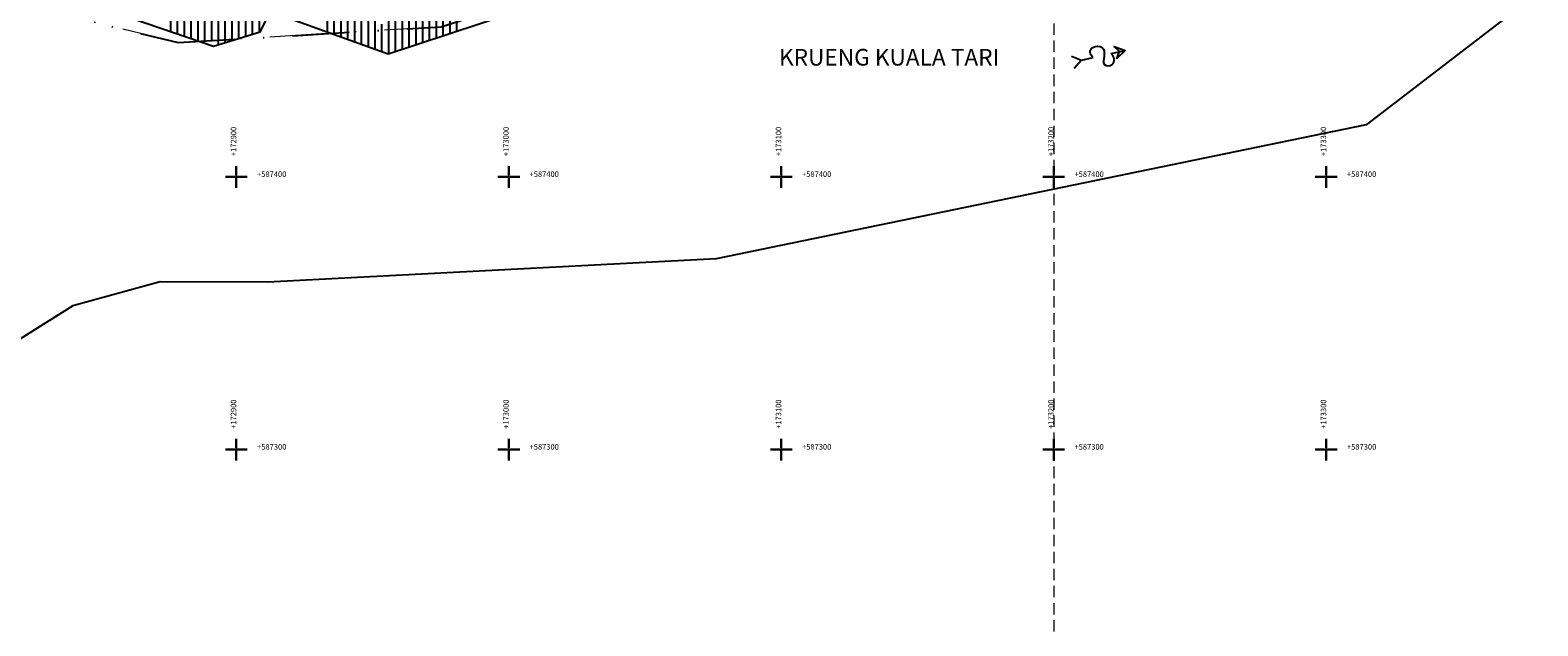
# Model space of a CAD drawing. Units: inches. Extents: x -968 to 15677, y 5562 to 11517.
# Drawn here: x 5596 to 5728, y 9726 to 9779 of the extents above; entities that cross this region are included whole.
import ezdxf
from ezdxf.enums import TextEntityAlignment as Align

# ---------------------------------------------------------------- set-up
doc = ezdxf.new("R2010")
doc.units = ezdxf.units.IN
doc.header["$MEASUREMENT"] = 0
doc.linetypes.add('DASHDOT', pattern=[1, 0.5, -0.25, 0, -0.25])
doc.linetypes.add('DASHEDX2', pattern=[1.5, 1, -0.5])
for name, color, linetype in [('BANGUNAN', 5, 'Continuous'), ('BATAS DESA', 6, 'Continuous'), ('Grid', 7, 'Continuous'), ('tambak', 7, 'Continuous')]:
    doc.layers.add(name, color=color, linetype=linetype)
doc.layers.add('Sal_existing', color=1, linetype='Continuous', lineweight=15)
doc.styles.add('L240', font='simplex.shx', dxfattribs={"height": 6.1})
doc.styles.add('L80', font='simplex.shx', dxfattribs={"height": 2.03})

msp = doc.modelspace()

# ---------------------------------------------------------------- linework, layer by layer
at = {"layer": 'BANGUNAN', "lineweight": -3}
for points in [[(5690.81, 9776.48), (5692.02, 9776.76)], [(5687.3, 9776.26), (5688.2, 9775.89), (5687.55, 9775.16)], [(5688.2, 9775.89), (5689.21, 9776.12)]]:
    msp.add_lwpolyline(points, dxfattribs=at)
msp.add_lwpolyline([(5692.02, 9776.76), (5691.29, 9776.04), (5691.53, 9776.65), (5691.05, 9777.09)], close=True, dxfattribs=at)
msp.add_spline([(5689.21, 9776.12), (5688.94, 9776.57), (5689.18, 9777), (5690, 9777.02), (5690.18, 9776.24), (5690.21, 9775.52), (5690.89, 9775.51), (5691.06, 9775.99), (5690.81, 9776.48)], degree=3, dxfattribs=at)
at = {"layer": 'BATAS DESA', "linetype": 'DASHDOT', "ltscale": 10}
msp.add_lwpolyline([(5595.48, 9780.61), (5608.62, 9777.44), (5631.78, 9778.84), (5665.47, 9789.52), (5683.5, 9793.56), (5685.3, 9793.01), (5696.83, 9797.03), (5698.77, 9796.48), (5708.94, 9802.05), (5714.53, 9808.19), (5723.63, 9807.85), (5724.29, 9810.38), (5731.78, 9809.26)], dxfattribs=at)
at = {"layer": 'BATAS DESA', "linetype": 'DASHDOT', "lineweight": 5, "ltscale": 10}
msp.add_lwpolyline([(5731.78, 9809.26), (5724.29, 9810.38), (5723.63, 9807.85), (5714.53, 9808.19), (5708.94, 9802.05), (5698.77, 9796.48), (5696.83, 9797.03), (5685.3, 9793.01), (5683.5, 9793.56), (5665.47, 9789.52), (5631.78, 9778.84), (5608.62, 9777.44), (5595.48, 9780.61)], dxfattribs=at)
at = {"layer": 'Grid', "color": 0, "linetype": 'DASHEDX2', "lineweight": 5}
msp.add_lwpolyline([(5685.74, 10293.62), (5685.74, 9333.62)], dxfattribs=at)
at = {"layer": 'Grid', "color": 3, "linetype": 'DASHDOT', "lineweight": 30, "ltscale": 10}
for points in [[(5613.74, 9765.74), (5613.74, 9766.58)], [(5637.74, 9765.74), (5637.74, 9766.58)], [(5661.74, 9765.74), (5661.74, 9766.58)], [(5685.74, 9765.74), (5685.74, 9766.58)], [(5709.74, 9765.74), (5709.74, 9766.58)], [(5613.62, 9765.62), (5612.78, 9765.62)], [(5613.74, 9765.5), (5613.74, 9764.66)], [(5613.86, 9765.62), (5614.7, 9765.62)], [(5637.62, 9765.62), (5636.78, 9765.62)], [(5637.74, 9765.5), (5637.74, 9764.66)], [(5637.86, 9765.62), (5638.7, 9765.62)], [(5661.62, 9765.62), (5660.78, 9765.62)], [(5661.74, 9765.5), (5661.74, 9764.66)], [(5661.86, 9765.62), (5662.7, 9765.62)], [(5685.62, 9765.62), (5684.78, 9765.62)], [(5685.74, 9765.5), (5685.74, 9764.66)], [(5685.86, 9765.62), (5686.7, 9765.62)], [(5709.62, 9765.62), (5708.78, 9765.62)], [(5709.74, 9765.5), (5709.74, 9764.66)], [(5709.86, 9765.62), (5710.7, 9765.62)], [(5613.74, 9741.74), (5613.74, 9742.58)], [(5637.74, 9741.74), (5637.74, 9742.58)], [(5661.74, 9741.74), (5661.74, 9742.58)], [(5685.74, 9741.74), (5685.74, 9742.58)], [(5709.74, 9741.74), (5709.74, 9742.58)], [(5613.62, 9741.62), (5612.78, 9741.62)], [(5613.74, 9741.5), (5613.74, 9740.66)], [(5613.86, 9741.62), (5614.7, 9741.62)], [(5637.62, 9741.62), (5636.78, 9741.62)], [(5637.74, 9741.5), (5637.74, 9740.66)], [(5637.86, 9741.62), (5638.7, 9741.62)], [(5661.62, 9741.62), (5660.78, 9741.62)], [(5661.74, 9741.5), (5661.74, 9740.66)], [(5661.86, 9741.62), (5662.7, 9741.62)], [(5685.62, 9741.62), (5684.78, 9741.62)], [(5685.74, 9741.5), (5685.74, 9740.66)], [(5685.86, 9741.62), (5686.7, 9741.62)], [(5709.62, 9741.62), (5708.78, 9741.62)], [(5709.74, 9741.5), (5709.74, 9740.66)], [(5709.86, 9741.62), (5710.7, 9741.62)]]:
    msp.add_lwpolyline(points, dxfattribs=at)
for p in [(5613.74, 9765.62), (5637.74, 9765.62), (5661.74, 9765.62), (5685.74, 9765.62), (5709.74, 9765.62), (5613.74, 9741.62), (5637.74, 9741.62), (5661.74, 9741.62), (5685.74, 9741.62), (5709.74, 9741.62)]:
    msp.add_point(p, dxfattribs=at)
at = {"layer": 'Sal_existing', "color": 1, "lineweight": -3, "ltscale": 10}
msp.add_lwpolyline([(5760.44, 9781.51), (5745.66, 9788.89), (5731.81, 9784.45), (5713.26, 9770.2), (5656, 9758.42), (5616.51, 9756.37), (5607.02, 9756.38), (5599.34, 9754.28), (5594.66, 9751.35), (5586.95, 9750.77), (5581.39, 9750.77)], dxfattribs=at)
at = {"layer": 'tambak', "color": 1}
msp.add_lwpolyline([(5594.25, 9782.48), (5602.37, 9780.32), (5611.74, 9777.14), (5615.84, 9778.39), (5616.75, 9780.19), (5627.11, 9776.45), (5667.99, 9789.95), (5683.79, 9792.62), (5685.6, 9791.46), (5697.82, 9795.81), (5698.97, 9794.94), (5710.84, 9801.36), (5724.67, 9806.44), (5725.12, 9808.65), (5731.87, 9808.09)], dxfattribs=at)
at = {"layer": 'tambak', "color": 92}
for points in [[(5633.17, 9778.45), (5633.17, 9779.28), (5633.17, 9783.37)], [(5615.17, 9778.18), (5615.17, 9782.38)], [(5615.77, 9778.37), (5615.77, 9782.66), (5615.77, 9783.1)], [(5631.37, 9777.86), (5631.37, 9778.82), (5631.37, 9782.17)], [(5631.97, 9778.06), (5631.97, 9778.9), (5631.97, 9782.57)], [(5632.57, 9778.25), (5632.57, 9779.09), (5632.57, 9782.97)], [(5609.17, 9778.01), (5609.17, 9780.64)], [(5614.57, 9778), (5614.57, 9780.88)], [(5621.77, 9778.38), (5621.77, 9780.93)], [(5622.37, 9778.16), (5622.37, 9778.27), (5622.37, 9780.71)], [(5629.57, 9777.26), (5629.57, 9778.71), (5629.57, 9780.97)], [(5630.17, 9777.46), (5630.17, 9778.74), (5630.17, 9781.37)], [(5630.77, 9777.66), (5630.77, 9778.78), (5630.77, 9781.77)], [(5607.97, 9778.42), (5607.97, 9780.31)], [(5608.57, 9778.22), (5608.57, 9780.28)], [(5609.77, 9777.81), (5609.77, 9780.45)], [(5610.37, 9777.6), (5610.37, 9780.25)], [(5610.97, 9777.58), (5610.97, 9780.06)], [(5611.57, 9777.62), (5611.57, 9779.86)], [(5612.17, 9777.27), (5612.17, 9777.65), (5612.17, 9779.89)], [(5612.77, 9777.45), (5612.77, 9777.69), (5612.77, 9780.07)], [(5613.37, 9777.63), (5613.37, 9777.73), (5613.37, 9780.25)], [(5613.97, 9777.82), (5613.97, 9780.43)], [(5622.97, 9777.95), (5622.97, 9778.31), (5622.97, 9780.5)], [(5623.57, 9777.73), (5623.57, 9778.34), (5623.57, 9779.7)], [(5624.17, 9777.51), (5624.17, 9778.38), (5624.17, 9779.37)], [(5624.77, 9777.3), (5624.77, 9778.42), (5624.77, 9779.78)], [(5625.37, 9777.08), (5625.37, 9778.45), (5625.37, 9779.63)], [(5625.97, 9776.86), (5625.97, 9778.49), (5625.97, 9779.41)], [(5627.17, 9776.47), (5627.17, 9778.56), (5627.17, 9779.37)], [(5627.77, 9776.67), (5627.77, 9778.6), (5627.77, 9779.77)], [(5628.37, 9776.87), (5628.37, 9778.64), (5628.37, 9780.17)], [(5628.97, 9777.06), (5628.97, 9778.67), (5628.97, 9780.57)], [(5626.57, 9776.65), (5626.57, 9778.53), (5626.57, 9779.07)]]:
    msp.add_lwpolyline(points, dxfattribs=at)

# ---------------------------------------------------------------- texts
at = {"layer": 'Grid', "color": 3, "linetype": 'DASHDOT', "lineweight": 30, "ltscale": 10, "style": 'L80'}
for s, p in [('+172900', (5613.74, 9768.74)), ('+173000', (5637.74, 9768.74)), ('+173100', (5661.74, 9768.74)), ('+173200', (5685.74, 9768.74)), ('+173300', (5709.74, 9768.74)), ('+172900', (5613.74, 9744.74)), ('+173000', (5637.74, 9744.74)), ('+173100', (5661.74, 9744.74)), ('+173200', (5685.74, 9744.74)), ('+173300', (5709.74, 9744.74))]:
    msp.add_text(s, height=0.487, rotation=90, dxfattribs=at).set_placement(p, align=Align.CENTER)
for s, p in [('+587400', (5616.86, 9765.62)), ('+587400', (5640.86, 9765.62)), ('+587400', (5664.86, 9765.62)), ('+587400', (5688.86, 9765.62)), ('+587400', (5712.86, 9765.62)), ('+587300', (5616.86, 9741.62)), ('+587300', (5640.86, 9741.62)), ('+587300', (5664.86, 9741.62)), ('+587300', (5688.86, 9741.62)), ('+587300', (5712.86, 9741.62))]:
    msp.add_text(s, height=0.487, dxfattribs=at).set_placement(p, align=Align.CENTER)
at = {"layer": 'Sal_existing', "color": 1, "lineweight": -3, "ltscale": 10, "style": 'L240'}
msp.add_text('KRUENG KUALA TARI', height=1.464, dxfattribs=at).set_placement((5661.54, 9775.42))

doc.saveas('drawing.dxf')
